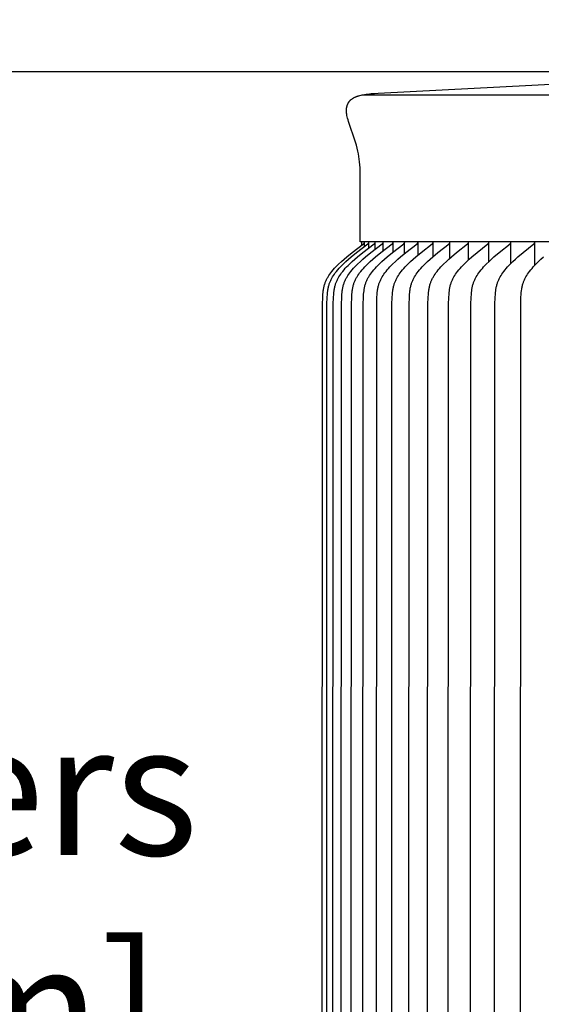
# Model space of a CAD drawing. Units: inches. Extents: x -9.5 to 75.8, y -5.8 to 19.2.
# Drawn here: x -5 to -3.3, y 12.4 to 15.7 of the extents above; entities that cross this region are included whole.
import ezdxf

# ---------------------------------------------------------------- set-up
doc = ezdxf.new("R2010")
doc.units = ezdxf.units.IN
doc.header["$MEASUREMENT"] = 0
doc.layers.add('Aura Vent', color=250, linetype='Continuous')
doc.layers.add('Dimension (ANSI)', color=5, linetype='Continuous')
doc.styles.add('Arial', font='arial.ttf')
doc.dimstyles.new('Dimensions', dxfattribs={"dimtxt": 0.109375, "dimasz": 0.125, "dimexe": 0.0625, "dimexo": 0.125, "dimgap": 0.09, "dimtad": 0, "dimtih": 1, "dimtoh": 1, "dimzin": 0, "dimdsep": 46, "dimlunit": 5, "dimtxsty": 'Arial', "dimcen": 0, "dimadec": 0, "dimazin": 0, "dimtfac": 1, "dimtofl": 0, "dimtmove": 0, "dimatfit": 3, "dimfxl": 1, "dimfrac": 2, "dimtolj": 1, "dimtzin": 0, "dimarcsym": 0})

# ---------------------------------------------------------------- blocks, each defined once
blk = doc.blocks.new('*D7')
at = {"layer": 'Defpoints', "color": 0, "transparency": 16777216}
for p in [(-6.4502, 15.5386), (-1.3717, 15.5386), (-1.3717, 10.0386)]:
    blk.add_point(p, dxfattribs=at)
at = {"layer": 'Dimension (ANSI)', "color": 0, "lineweight": -2, "transparency": 16777216}
for p, q in [((-1.8717, 15.5386), (-6.7002, 15.5386)), ((-6.4502, 15.0386), (-6.4502, 13.7964)), ((-6.4502, 10.5386), (-6.4502, 11.7808)), ((-1.8717, 10.0386), (-6.7002, 10.0386))]:
    blk.add_line(p, q, dxfattribs=at)
at = {"layer": 'Dimension (ANSI)', "color": 0, "transparency": 16777216}
for points in [[(-6.5335, 15.0386), (-6.3669, 15.0386), (-6.4502, 15.5386)], [(-6.5335, 10.5386), (-6.3669, 10.5386), (-6.4502, 10.0386)]]:
    blk.add_solid(points, dxfattribs=at)
at = {"layer": 'Dimension (ANSI)', "color": 0, "transparency": 16777216, "insert": (-6.4502, 12.7886), "char_height": 0.4375, "attachment_point": 5, "style": 'Arial'}
blk.add_mtext('\\A1;*Inner Louvers\\P5 1/2" [14 cm]', dxfattribs=at)
blk = doc.blocks.new('*D16')
at = {"layer": 'Defpoints', "color": 0, "transparency": 16777216}
for p in [(17.1736, 17.117), (-3.9152, 15.4269), (17.1736, 15.4182)]:
    blk.add_point(p, dxfattribs=at)
at = {"layer": 'Dimension (ANSI)', "color": 0, "lineweight": -2, "transparency": 16777216}
for p, q in [((-3.9152, 15.9269), (-3.9152, 17.367)), ((17.1736, 15.9182), (17.1736, 17.367)), ((-3.4152, 17.117), (2.3748, 17.117)), ((16.6736, 17.117), (10.8836, 17.117))]:
    blk.add_line(p, q, dxfattribs=at)
at = {"layer": 'Dimension (ANSI)', "color": 0, "transparency": 16777216}
for points in [[(-3.4152, 17.2004), (-3.4152, 17.0337), (-3.9152, 17.117)], [(16.6736, 17.2004), (16.6736, 17.0337), (17.1736, 17.117)]]:
    blk.add_solid(points, dxfattribs=at)
at = {"layer": 'Dimension (ANSI)', "color": 0, "transparency": 16777216, "insert": (6.6292, 17.117), "char_height": 0.4375, "attachment_point": 5, "style": 'Arial'}
blk.add_mtext('\\A1;Head Diameter = 21" [54 cm]', dxfattribs=at)

msp = doc.modelspace()

# ---------------------------------------------------------------- linework, layer by layer
at = {"layer": 'Aura Vent'}
for points in [[(-3.8717, 14.974), (-3.8717, 15.1878), (-3.8721, 15.209), (-3.8725, 15.2195), (-3.8732, 15.2301), (-3.8741, 15.2391), (-3.8752, 15.248), (-3.8766, 15.2569), (-3.8782, 15.2657), (-3.8801, 15.2755), (-3.8824, 15.2853), (-3.8849, 15.2949), (-3.8877, 15.3045), (-3.8909, 15.3145), (-3.9081, 15.364), (-3.9112, 15.374), (-3.9126, 15.3791), (-3.9139, 15.3842), (-3.915, 15.3889), (-3.916, 15.3936), (-3.9164, 15.396), (-3.9168, 15.3984), (-3.9171, 15.4008), (-3.9173, 15.4031), (-3.9175, 15.4055), (-3.9176, 15.4079), (-3.9177, 15.4103), (-3.9177, 15.4115), (-3.9176, 15.4127), (-3.9176, 15.4139), (-3.9175, 15.415), (-3.9174, 15.4162), (-3.9172, 15.4174), (-3.9171, 15.4186), (-3.9169, 15.4198), (-3.9167, 15.4209), (-3.9164, 15.4221), (-3.9161, 15.4235), (-3.9158, 15.4248), (-3.9154, 15.4262), (-3.915, 15.4275), (-3.9145, 15.4289), (-3.914, 15.4302), (-3.9135, 15.4315), (-3.9129, 15.4328), (-3.9123, 15.434), (-3.9116, 15.4353), (-3.9109, 15.4365), (-3.9102, 15.4377), (-3.9094, 15.4388), (-3.909, 15.4394), (-3.9086, 15.44), (-3.9082, 15.4405), (-3.9078, 15.4411), (-3.9073, 15.4416), (-3.9069, 15.4421), (-3.9064, 15.4427), (-3.9059, 15.4432), (-3.9054, 15.4438), (-3.9049, 15.4443), (-3.9043, 15.4448), (-3.9038, 15.4453), (-3.9033, 15.4458), (-3.9027, 15.4463), (-3.9016, 15.4472), (-3.9004, 15.4481), (-3.8992, 15.4489), (-3.898, 15.4498), (-3.8968, 15.4506), (-3.8955, 15.4513), (-3.8942, 15.4521), (-3.8929, 15.4528), (-3.8916, 15.4534), (-3.8902, 15.4541), (-3.8889, 15.4547), (-3.8875, 15.4553), (-3.8858, 15.456), (-3.884, 15.4567), (-3.8822, 15.4574), (-3.8804, 15.458), (-3.8786, 15.4586), (-3.8768, 15.4592), (-3.8731, 15.4602), (-3.8694, 15.4612), (-3.8657, 15.462), (-3.862, 15.4627), (-3.8583, 15.4634), (-3.8526, 15.4643), (-3.847, 15.465), (-3.8356, 15.4662), (-3.8242, 15.467), (-3.8129, 15.4676), (-1.6642, 15.5802)], [(-3.8624, 15.4626), (-1.4416, 15.4626)], [(-3.9986, 12.223), (-3.9975, 14.7663), (-3.9966, 14.7882), (-3.9958, 14.7997), (-3.9953, 14.8055), (-3.9946, 14.8112), (-3.9942, 14.814), (-3.9938, 14.8169), (-3.9933, 14.8197), (-3.9927, 14.8225), (-3.9921, 14.8252), (-3.9914, 14.828), (-3.9906, 14.8307), (-3.9898, 14.8335), (-3.9889, 14.8359), (-3.988, 14.8383), (-3.987, 14.8408), (-3.986, 14.8432), (-3.9849, 14.8455), (-3.9838, 14.8479), (-3.9826, 14.8502), (-3.9814, 14.8525), (-3.9801, 14.8548), (-3.9787, 14.8571), (-3.976, 14.8615), (-3.973, 14.8659), (-3.97, 14.8702), (-3.9659, 14.8754), (-3.9618, 14.8805), (-3.9575, 14.8855), (-3.953, 14.8903), (-3.9485, 14.895), (-3.9438, 14.8996), (-3.9343, 14.9086), (-3.9256, 14.9163), (-3.9168, 14.9238), (-3.8988, 14.9383), (-3.8611, 14.9667), (-3.8607, 14.9671), (-3.8603, 14.9674), (-3.8601, 14.9675), (-3.8599, 14.9677), (-3.8598, 14.9679), (-3.8596, 14.9681), (-3.8594, 14.9682), (-3.8593, 14.9684), (-3.8591, 14.9686), (-3.859, 14.9687), (-3.8589, 14.9688), (-3.8589, 14.9689), (-3.8588, 14.969), (-3.8587, 14.9691), (-3.8587, 14.9692), (-3.8586, 14.9693), (-3.8585, 14.9694), (-3.8585, 14.9696), (-3.8584, 14.9697), (-3.8584, 14.9698), (-3.8583, 14.9699), (-3.8583, 14.97), (-3.8582, 14.9701), (-3.8582, 14.9703), (-3.8581, 14.9704), (-3.8581, 14.9705), (-3.858, 14.9706), (-3.858, 14.9708), (-3.858, 14.9709), (-3.8579, 14.971), (-3.8579, 14.9712), (-3.8579, 14.9713), (-3.8579, 14.9714), (-3.8578, 14.9716), (-3.8578, 14.9717), (-3.8578, 14.9719), (-3.8578, 14.972), (-3.8578, 14.9722), (-3.8578, 14.9723), (-3.8578, 14.9725), (-3.8578, 14.9727), (-3.8578, 14.9728), (-3.8578, 14.973)], [(-3.9835, 12.223), (-3.9825, 14.7663), (-3.9815, 14.7882), (-3.9808, 14.7997), (-3.9803, 14.8055), (-3.9796, 14.8112), (-3.9792, 14.814), (-3.9787, 14.8169), (-3.9782, 14.8197), (-3.9777, 14.8225), (-3.977, 14.8252), (-3.9763, 14.828), (-3.9756, 14.8307), (-3.9747, 14.8335), (-3.9739, 14.8359), (-3.973, 14.8383), (-3.972, 14.8408), (-3.971, 14.8432), (-3.9699, 14.8455), (-3.9688, 14.8479), (-3.9676, 14.8502), (-3.9663, 14.8525), (-3.965, 14.8548), (-3.9637, 14.8571), (-3.9609, 14.8615), (-3.958, 14.8659), (-3.9549, 14.8702), (-3.9509, 14.8754), (-3.9468, 14.8805), (-3.9425, 14.8855), (-3.9381, 14.8903), (-3.9335, 14.895), (-3.9289, 14.8996), (-3.9193, 14.9086), (-3.9107, 14.9163), (-3.9019, 14.9238), (-3.8839, 14.9383), (-3.8463, 14.9667), (-3.8459, 14.9671), (-3.8455, 14.9674), (-3.8453, 14.9675), (-3.8451, 14.9677), (-3.8449, 14.9679), (-3.8447, 14.9681), (-3.8446, 14.9682), (-3.8444, 14.9684), (-3.8442, 14.9686), (-3.8442, 14.9687), (-3.8441, 14.9688), (-3.844, 14.9689), (-3.8439, 14.969), (-3.8439, 14.9691), (-3.8438, 14.9692), (-3.8437, 14.9693), (-3.8437, 14.9694), (-3.8436, 14.9696), (-3.8436, 14.9697), (-3.8435, 14.9698), (-3.8434, 14.9699), (-3.8434, 14.97), (-3.8433, 14.9701), (-3.8433, 14.9703), (-3.8433, 14.9704), (-3.8432, 14.9705), (-3.8432, 14.9706), (-3.8431, 14.9708), (-3.8431, 14.9709), (-3.8431, 14.971), (-3.8431, 14.9712), (-3.843, 14.9713), (-3.843, 14.9714), (-3.843, 14.9716), (-3.843, 14.9717), (-3.843, 14.9719), (-3.843, 14.972), (-3.843, 14.9722), (-3.843, 14.9723), (-3.843, 14.9725), (-3.843, 14.9727), (-3.843, 14.9728), (-3.843, 14.973)], [(-3.9625, 12.223), (-3.9614, 14.7663), (-3.9605, 14.7882), (-3.9597, 14.7997), (-3.9592, 14.8055), (-3.9585, 14.8112), (-3.9581, 14.814), (-3.9577, 14.8169), (-3.9572, 14.8197), (-3.9566, 14.8225), (-3.956, 14.8252), (-3.9553, 14.828), (-3.9545, 14.8307), (-3.9537, 14.8335), (-3.9528, 14.8359), (-3.9519, 14.8383), (-3.951, 14.8408), (-3.9499, 14.8432), (-3.9489, 14.8455), (-3.9477, 14.8479), (-3.9465, 14.8502), (-3.9453, 14.8525), (-3.944, 14.8548), (-3.9427, 14.8571), (-3.9399, 14.8615), (-3.937, 14.8659), (-3.9339, 14.8702), (-3.9299, 14.8754), (-3.9258, 14.8805), (-3.9215, 14.8855), (-3.9171, 14.8903), (-3.9125, 14.895), (-3.9079, 14.8996), (-3.8984, 14.9086), (-3.8898, 14.9163), (-3.881, 14.9238), (-3.8631, 14.9383), (-3.8255, 14.9667), (-3.8251, 14.9671), (-3.8247, 14.9674), (-3.8245, 14.9675), (-3.8243, 14.9677), (-3.8241, 14.9679), (-3.8239, 14.9681), (-3.8238, 14.9682), (-3.8236, 14.9684), (-3.8234, 14.9686), (-3.8234, 14.9687), (-3.8233, 14.9688), (-3.8232, 14.9689), (-3.8231, 14.969), (-3.8231, 14.9691), (-3.823, 14.9692), (-3.8229, 14.9693), (-3.8229, 14.9694), (-3.8228, 14.9696), (-3.8228, 14.9697), (-3.8227, 14.9698), (-3.8227, 14.9699), (-3.8226, 14.97), (-3.8226, 14.9701), (-3.8225, 14.9703), (-3.8225, 14.9704), (-3.8224, 14.9705), (-3.8224, 14.9706), (-3.8224, 14.9708), (-3.8223, 14.9709), (-3.8223, 14.971), (-3.8223, 14.9712), (-3.8222, 14.9713), (-3.8222, 14.9714), (-3.8222, 14.9716), (-3.8222, 14.9717), (-3.8222, 14.9719), (-3.8222, 14.972), (-3.8222, 14.9722), (-3.8222, 14.9723), (-3.8222, 14.9725), (-3.8222, 14.9727), (-3.8222, 14.9728), (-3.8222, 14.973)], [(-3.9354, 12.223), (-3.9343, 14.7663), (-3.9334, 14.7882), (-3.9327, 14.7997), (-3.9321, 14.8055), (-3.9315, 14.8112), (-3.9311, 14.814), (-3.9306, 14.8169), (-3.9301, 14.8197), (-3.9295, 14.8225), (-3.9289, 14.8252), (-3.9282, 14.828), (-3.9275, 14.8307), (-3.9266, 14.8335), (-3.9258, 14.8359), (-3.9249, 14.8383), (-3.9239, 14.8408), (-3.9229, 14.8431), (-3.9218, 14.8455), (-3.9207, 14.8479), (-3.9195, 14.8502), (-3.9183, 14.8525), (-3.917, 14.8548), (-3.9157, 14.8571), (-3.9129, 14.8615), (-3.91, 14.8659), (-3.9069, 14.8702), (-3.903, 14.8754), (-3.8988, 14.8805), (-3.8945, 14.8855), (-3.8901, 14.8903), (-3.8856, 14.895), (-3.881, 14.8996), (-3.8715, 14.9086), (-3.8629, 14.9163), (-3.8541, 14.9238), (-3.8363, 14.9383), (-3.7987, 14.9667), (-3.7983, 14.9671), (-3.798, 14.9674), (-3.7978, 14.9675), (-3.7976, 14.9677), (-3.7974, 14.9679), (-3.7972, 14.9681), (-3.7971, 14.9682), (-3.7969, 14.9684), (-3.7967, 14.9686), (-3.7967, 14.9687), (-3.7966, 14.9688), (-3.7965, 14.9689), (-3.7964, 14.969), (-3.7964, 14.9691), (-3.7963, 14.9692), (-3.7962, 14.9693), (-3.7962, 14.9694), (-3.7961, 14.9696), (-3.7961, 14.9697), (-3.796, 14.9698), (-3.7959, 14.9699), (-3.7959, 14.97), (-3.7958, 14.9701), (-3.7958, 14.9703), (-3.7958, 14.9704), (-3.7957, 14.9705), (-3.7957, 14.9706), (-3.7956, 14.9708), (-3.7956, 14.9709), (-3.7956, 14.971), (-3.7956, 14.9712), (-3.7955, 14.9713), (-3.7955, 14.9714), (-3.7955, 14.9716), (-3.7955, 14.9717), (-3.7955, 14.9719), (-3.7955, 14.972), (-3.7955, 14.9722), (-3.7955, 14.9723), (-3.7955, 14.9725), (-3.7955, 14.9727), (-3.7955, 14.9728), (-3.7955, 14.973)], [(-3.9023, 12.223), (-3.9013, 14.7663), (-3.9004, 14.7882), (-3.8996, 14.7997), (-3.8991, 14.8055), (-3.8984, 14.8112), (-3.898, 14.814), (-3.8976, 14.8169), (-3.8971, 14.8197), (-3.8965, 14.8225), (-3.8959, 14.8252), (-3.8952, 14.828), (-3.8944, 14.8307), (-3.8936, 14.8335), (-3.8928, 14.8359), (-3.8919, 14.8383), (-3.8909, 14.8408), (-3.8899, 14.8431), (-3.8888, 14.8455), (-3.8877, 14.8479), (-3.8865, 14.8502), (-3.8853, 14.8525), (-3.884, 14.8548), (-3.8827, 14.8571), (-3.8799, 14.8615), (-3.877, 14.8659), (-3.874, 14.8702), (-3.87, 14.8754), (-3.8659, 14.8805), (-3.8616, 14.8854), (-3.8572, 14.8903), (-3.8527, 14.895), (-3.8481, 14.8996), (-3.8386, 14.9086), (-3.8301, 14.9163), (-3.8214, 14.9238), (-3.8035, 14.9383), (-3.7661, 14.9667), (-3.7657, 14.9671), (-3.7653, 14.9674), (-3.7651, 14.9675), (-3.765, 14.9677), (-3.7648, 14.9679), (-3.7646, 14.9681), (-3.7644, 14.9682), (-3.7643, 14.9684), (-3.7641, 14.9686), (-3.764, 14.9687), (-3.764, 14.9688), (-3.7639, 14.9689), (-3.7638, 14.969), (-3.7638, 14.9691), (-3.7637, 14.9692), (-3.7636, 14.9693), (-3.7636, 14.9694), (-3.7635, 14.9696), (-3.7634, 14.9697), (-3.7634, 14.9698), (-3.7633, 14.9699), (-3.7633, 14.97), (-3.7632, 14.9701), (-3.7632, 14.9703), (-3.7631, 14.9704), (-3.7631, 14.9705), (-3.7631, 14.9706), (-3.763, 14.9708), (-3.763, 14.9709), (-3.763, 14.971), (-3.7629, 14.9712), (-3.7629, 14.9713), (-3.7629, 14.9714), (-3.7629, 14.9716), (-3.7629, 14.9717), (-3.7629, 14.9719), (-3.7628, 14.972), (-3.7628, 14.9722), (-3.7628, 14.9723), (-3.7628, 14.9725), (-3.7629, 14.9727), (-3.7629, 14.9728), (-3.7629, 14.973)], [(-1.4482, 14.974), (-3.8717, 14.974)], [(-3.8668, 14.973), (-3.8668, 14.974)], [(-3.8668, 14.9681), (-3.8668, 14.973)], [(-3.8668, 14.9628), (-3.8668, 14.9681)], [(-3.8633, 12.223), (-3.8623, 14.7663), (-3.8614, 14.7882), (-3.8606, 14.7997), (-3.8601, 14.8055), (-3.8594, 14.8112), (-3.859, 14.814), (-3.8586, 14.8168), (-3.8581, 14.8197), (-3.8575, 14.8225), (-3.8569, 14.8252), (-3.8562, 14.828), (-3.8555, 14.8307), (-3.8546, 14.8335), (-3.8538, 14.8359), (-3.8529, 14.8383), (-3.8519, 14.8408), (-3.8509, 14.8431), (-3.8499, 14.8455), (-3.8487, 14.8479), (-3.8476, 14.8502), (-3.8463, 14.8525), (-3.8451, 14.8548), (-3.8437, 14.8571), (-3.841, 14.8615), (-3.8381, 14.8659), (-3.8351, 14.8702), (-3.8311, 14.8754), (-3.827, 14.8805), (-3.8228, 14.8854), (-3.8184, 14.8903), (-3.8139, 14.895), (-3.8093, 14.8996), (-3.7998, 14.9086), (-3.7913, 14.9163), (-3.7826, 14.9238), (-3.7649, 14.9383), (-3.7276, 14.9667), (-3.7272, 14.9671), (-3.7268, 14.9674), (-3.7266, 14.9675), (-3.7265, 14.9677), (-3.7263, 14.9679), (-3.7261, 14.9681), (-3.7259, 14.9683), (-3.7258, 14.9684), (-3.7256, 14.9686), (-3.7255, 14.9687), (-3.7255, 14.9688), (-3.7254, 14.9689), (-3.7253, 14.969), (-3.7252, 14.9691), (-3.7252, 14.9692), (-3.7251, 14.9693), (-3.7251, 14.9695), (-3.725, 14.9696), (-3.7249, 14.9697), (-3.7249, 14.9698), (-3.7248, 14.9699), (-3.7248, 14.97), (-3.7247, 14.9701), (-3.7247, 14.9703), (-3.7246, 14.9704), (-3.7246, 14.9705), (-3.7246, 14.9706), (-3.7245, 14.9708), (-3.7245, 14.9709), (-3.7245, 14.971), (-3.7244, 14.9712), (-3.7244, 14.9713), (-3.7244, 14.9714), (-3.7244, 14.9716), (-3.7244, 14.9717), (-3.7244, 14.9719), (-3.7243, 14.972), (-3.7243, 14.9722), (-3.7243, 14.9723), (-3.7243, 14.9725), (-3.7244, 14.9727), (-3.7244, 14.9728), (-3.7244, 14.973)], [(-3.8578, 14.973), (-3.8578, 14.974)], [(-3.8578, 14.9681), (-3.8578, 14.973)], [(-3.8578, 14.958), (-3.8578, 14.9681)], [(-3.843, 14.973), (-3.843, 14.974)], [(-3.843, 14.9681), (-3.843, 14.973)], [(-3.843, 14.9536), (-3.843, 14.9681)], [(-3.8222, 14.9681), (-3.8222, 14.973)], [(-3.8222, 14.9492), (-3.8222, 14.9681)], [(-3.8184, 12.223), (-3.8173, 14.7663), (-3.8164, 14.7882), (-3.8157, 14.7997), (-3.8152, 14.8055), (-3.8145, 14.8112), (-3.8141, 14.814), (-3.8137, 14.8168), (-3.8132, 14.8197), (-3.8126, 14.8225), (-3.812, 14.8252), (-3.8113, 14.828), (-3.8105, 14.8307), (-3.8097, 14.8335), (-3.8089, 14.8359), (-3.808, 14.8383), (-3.807, 14.8408), (-3.806, 14.8431), (-3.805, 14.8455), (-3.8038, 14.8479), (-3.8027, 14.8502), (-3.8014, 14.8525), (-3.8002, 14.8548), (-3.7989, 14.8571), (-3.7961, 14.8615), (-3.7932, 14.8659), (-3.7902, 14.8702), (-3.7863, 14.8754), (-3.7822, 14.8805), (-3.778, 14.8854), (-3.7736, 14.8903), (-3.7691, 14.895), (-3.7646, 14.8996), (-3.7552, 14.9086), (-3.7467, 14.9163), (-3.738, 14.9237), (-3.7203, 14.9383), (-3.6832, 14.9667), (-3.6828, 14.9671), (-3.6825, 14.9674), (-3.6823, 14.9676), (-3.6821, 14.9677), (-3.6819, 14.9679), (-3.6817, 14.9681), (-3.6816, 14.9683), (-3.6814, 14.9684), (-3.6812, 14.9686), (-3.6812, 14.9687), (-3.6811, 14.9688), (-3.681, 14.9689), (-3.6809, 14.969), (-3.6809, 14.9691), (-3.6808, 14.9692), (-3.6808, 14.9693), (-3.6807, 14.9695), (-3.6806, 14.9696), (-3.6806, 14.9697), (-3.6805, 14.9698), (-3.6805, 14.9699), (-3.6804, 14.97), (-3.6804, 14.9701), (-3.6803, 14.9703), (-3.6803, 14.9704), (-3.6802, 14.9705), (-3.6802, 14.9706), (-3.6802, 14.9708), (-3.6801, 14.9709), (-3.6801, 14.971), (-3.6801, 14.9712), (-3.6801, 14.9713), (-3.68, 14.9714), (-3.68, 14.9716), (-3.68, 14.9717), (-3.68, 14.9719), (-3.68, 14.972), (-3.68, 14.9722), (-3.68, 14.9723), (-3.68, 14.9725), (-3.68, 14.9727), (-3.68, 14.9728), (-3.68, 14.973)], [(-3.7955, 14.9681), (-3.7955, 14.973)], [(-3.7955, 14.9446), (-3.7955, 14.9681)], [(-3.7675, 12.223), (-3.7665, 14.7663), (-3.7655, 14.7882), (-3.7648, 14.7997), (-3.7643, 14.8055), (-3.7636, 14.8112), (-3.7632, 14.814), (-3.7628, 14.8168), (-3.7623, 14.8197), (-3.7618, 14.8225), (-3.7611, 14.8252), (-3.7604, 14.828), (-3.7597, 14.8307), (-3.7589, 14.8335), (-3.758, 14.8359), (-3.7572, 14.8383), (-3.7562, 14.8407), (-3.7552, 14.8431), (-3.7541, 14.8455), (-3.753, 14.8479), (-3.7519, 14.8502), (-3.7507, 14.8525), (-3.7494, 14.8548), (-3.7481, 14.857), (-3.7454, 14.8615), (-3.7425, 14.8659), (-3.7395, 14.8702), (-3.7356, 14.8754), (-3.7315, 14.8805), (-3.7273, 14.8854), (-3.723, 14.8903), (-3.7185, 14.895), (-3.714, 14.8996), (-3.7046, 14.9086), (-3.6962, 14.9163), (-3.6876, 14.9237), (-3.6699, 14.9383), (-3.633, 14.9667), (-3.6326, 14.9671), (-3.6322, 14.9674), (-3.6321, 14.9676), (-3.6319, 14.9677), (-3.6317, 14.9679), (-3.6315, 14.9681), (-3.6313, 14.9683), (-3.6312, 14.9684), (-3.631, 14.9686), (-3.631, 14.9687), (-3.6309, 14.9688), (-3.6308, 14.9689), (-3.6307, 14.969), (-3.6307, 14.9691), (-3.6306, 14.9692), (-3.6305, 14.9693), (-3.6305, 14.9695), (-3.6304, 14.9696), (-3.6304, 14.9697), (-3.6303, 14.9698), (-3.6303, 14.9699), (-3.6302, 14.97), (-3.6302, 14.9701), (-3.6301, 14.9703), (-3.6301, 14.9704), (-3.63, 14.9705), (-3.63, 14.9706), (-3.63, 14.9708), (-3.6299, 14.9709), (-3.6299, 14.971), (-3.6299, 14.9712), (-3.6299, 14.9713), (-3.6298, 14.9714), (-3.6298, 14.9716), (-3.6298, 14.9717), (-3.6298, 14.9719), (-3.6298, 14.972), (-3.6298, 14.9722), (-3.6298, 14.9723), (-3.6298, 14.9725), (-3.6298, 14.9727), (-3.6298, 14.9728), (-3.6298, 14.973)], [(-3.7629, 14.9681), (-3.7629, 14.973)], [(-3.7629, 14.9399), (-3.7629, 14.9681)], [(-3.7244, 14.9681), (-3.7244, 14.973)], [(-3.7244, 14.9351), (-3.7244, 14.9681)], [(-3.7107, 12.223), (-3.7097, 14.7663), (-3.7088, 14.7882), (-3.7081, 14.7997), (-3.7076, 14.8055), (-3.7069, 14.8112), (-3.7065, 14.814), (-3.7061, 14.8168), (-3.7056, 14.8197), (-3.705, 14.8224), (-3.7044, 14.8252), (-3.7037, 14.828), (-3.703, 14.8307), (-3.7021, 14.8335), (-3.7013, 14.8359), (-3.7005, 14.8383), (-3.6995, 14.8407), (-3.6985, 14.8431), (-3.6975, 14.8455), (-3.6964, 14.8479), (-3.6952, 14.8502), (-3.694, 14.8525), (-3.6927, 14.8548), (-3.6914, 14.857), (-3.6887, 14.8615), (-3.6859, 14.8659), (-3.6829, 14.8702), (-3.679, 14.8754), (-3.675, 14.8805), (-3.6708, 14.8854), (-3.6665, 14.8903), (-3.662, 14.895), (-3.6575, 14.8996), (-3.6482, 14.9086), (-3.6398, 14.9163), (-3.6312, 14.9237), (-3.6137, 14.9383), (-3.577, 14.9667), (-3.5766, 14.9671), (-3.5762, 14.9674), (-3.576, 14.9676), (-3.5758, 14.9677), (-3.5757, 14.9679), (-3.5755, 14.9681), (-3.5753, 14.9683), (-3.5752, 14.9684), (-3.575, 14.9686), (-3.5749, 14.9687), (-3.5749, 14.9688), (-3.5748, 14.9689), (-3.5747, 14.969), (-3.5747, 14.9691), (-3.5746, 14.9692), (-3.5745, 14.9694), (-3.5745, 14.9695), (-3.5744, 14.9696), (-3.5743, 14.9697), (-3.5743, 14.9698), (-3.5742, 14.9699), (-3.5742, 14.97), (-3.5741, 14.9701), (-3.5741, 14.9703), (-3.5741, 14.9704), (-3.574, 14.9705), (-3.574, 14.9706), (-3.5739, 14.9708), (-3.5739, 14.9709), (-3.5739, 14.971), (-3.5739, 14.9712), (-3.5738, 14.9713), (-3.5738, 14.9715), (-3.5738, 14.9716), (-3.5738, 14.9717), (-3.5738, 14.9719), (-3.5738, 14.972), (-3.5738, 14.9722), (-3.5738, 14.9723), (-3.5738, 14.9725), (-3.5738, 14.9727), (-3.5738, 14.9728), (-3.5738, 14.973)], [(-3.68, 14.9681), (-3.68, 14.973)], [(-3.68, 14.9301), (-3.68, 14.9681)], [(-3.6481, 12.223), (-3.6471, 14.7663), (-3.6462, 14.7882), (-3.6455, 14.7997), (-3.645, 14.8055), (-3.6443, 14.8112), (-3.6439, 14.814), (-3.6435, 14.8168), (-3.643, 14.8196), (-3.6424, 14.8224), (-3.6418, 14.8252), (-3.6412, 14.828), (-3.6404, 14.8307), (-3.6396, 14.8335), (-3.6388, 14.8359), (-3.6379, 14.8383), (-3.637, 14.8407), (-3.636, 14.8431), (-3.6349, 14.8455), (-3.6338, 14.8478), (-3.6327, 14.8502), (-3.6315, 14.8525), (-3.6302, 14.8548), (-3.6289, 14.857), (-3.6262, 14.8615), (-3.6234, 14.8659), (-3.6204, 14.8702), (-3.6166, 14.8754), (-3.6126, 14.8805), (-3.6084, 14.8854), (-3.6041, 14.8903), (-3.5997, 14.895), (-3.5952, 14.8996), (-3.5859, 14.9086), (-3.5776, 14.9163), (-3.5691, 14.9237), (-3.5517, 14.9382), (-3.5152, 14.9667), (-3.5148, 14.9671), (-3.5144, 14.9674), (-3.5142, 14.9676), (-3.514, 14.9677), (-3.5139, 14.9679), (-3.5137, 14.9681), (-3.5135, 14.9683), (-3.5134, 14.9685), (-3.5132, 14.9686), (-3.5131, 14.9687), (-3.5131, 14.9688), (-3.513, 14.9689), (-3.5129, 14.969), (-3.5129, 14.9691), (-3.5128, 14.9693), (-3.5127, 14.9694), (-3.5127, 14.9695), (-3.5126, 14.9696), (-3.5126, 14.9697), (-3.5125, 14.9698), (-3.5124, 14.9699), (-3.5124, 14.97), (-3.5123, 14.9702), (-3.5123, 14.9703), (-3.5123, 14.9704), (-3.5122, 14.9705), (-3.5122, 14.9706), (-3.5122, 14.9708), (-3.5121, 14.9709), (-3.5121, 14.971), (-3.5121, 14.9712), (-3.512, 14.9713), (-3.512, 14.9715), (-3.512, 14.9716), (-3.512, 14.9717), (-3.512, 14.9719), (-3.512, 14.972), (-3.512, 14.9722), (-3.512, 14.9723), (-3.512, 14.9725), (-3.512, 14.9727), (-3.512, 14.9728), (-3.512, 14.973)], [(-3.6298, 14.9681), (-3.6298, 14.973)], [(-3.6298, 14.9248), (-3.6298, 14.9681)], [(-3.5797, 12.223), (-3.5787, 14.7663), (-3.5778, 14.7882), (-3.577, 14.7997), (-3.5765, 14.8055), (-3.5759, 14.8112), (-3.5751, 14.8168), (-3.5746, 14.8196), (-3.574, 14.8224), (-3.5734, 14.8252), (-3.5728, 14.828), (-3.572, 14.8307), (-3.5712, 14.8335), (-3.5704, 14.8359), (-3.5695, 14.8383), (-3.5686, 14.8407), (-3.5676, 14.8431), (-3.5666, 14.8455), (-3.5655, 14.8478), (-3.5643, 14.8502), (-3.5632, 14.8525), (-3.5619, 14.8548), (-3.5606, 14.857), (-3.558, 14.8615), (-3.5551, 14.8659), (-3.5522, 14.8702), (-3.5484, 14.8754), (-3.5444, 14.8805), (-3.5402, 14.8854), (-3.536, 14.8902), (-3.5316, 14.895), (-3.5271, 14.8996), (-3.5179, 14.9086), (-3.5096, 14.9163), (-3.5012, 14.9237), (-3.4839, 14.9382), (-3.4476, 14.9667), (-3.4472, 14.9671), (-3.4469, 14.9674), (-3.4467, 14.9676), (-3.4465, 14.9677), (-3.4463, 14.9679), (-3.4461, 14.9681), (-3.446, 14.9683), (-3.4458, 14.9685), (-3.4457, 14.9686), (-3.4456, 14.9687), (-3.4455, 14.9688), (-3.4454, 14.9689), (-3.4454, 14.969), (-3.4453, 14.9692), (-3.4452, 14.9693), (-3.4452, 14.9694), (-3.4451, 14.9695), (-3.4451, 14.9696), (-3.445, 14.9697), (-3.445, 14.9698), (-3.4449, 14.9699), (-3.4449, 14.97), (-3.4448, 14.9702), (-3.4448, 14.9703), (-3.4447, 14.9704), (-3.4447, 14.9705), (-3.4446, 14.9707), (-3.4446, 14.9708), (-3.4446, 14.9709), (-3.4446, 14.971), (-3.4445, 14.9712), (-3.4445, 14.9713), (-3.4445, 14.9715), (-3.4445, 14.9716), (-3.4445, 14.9717), (-3.4445, 14.9719), (-3.4444, 14.972), (-3.4444, 14.9722), (-3.4444, 14.9723), (-3.4445, 14.9725), (-3.4445, 14.9727), (-3.4445, 14.9728), (-3.4445, 14.973)], [(-3.5738, 14.9681), (-3.5738, 14.973)], [(-3.5738, 14.9196), (-3.5738, 14.9681)], [(-3.512, 14.9681), (-3.512, 14.973)], [(-3.512, 14.9141), (-3.512, 14.9681)], [(-3.5055, 12.223), (-3.5045, 14.7663), (-3.5036, 14.7882), (-3.5028, 14.7997), (-3.5023, 14.8055), (-3.5017, 14.8112), (-3.5009, 14.8168), (-3.5004, 14.8196), (-3.4999, 14.8224), (-3.4993, 14.8252), (-3.4986, 14.828), (-3.4979, 14.8307), (-3.497, 14.8335), (-3.4962, 14.8359), (-3.4954, 14.8383), (-3.4945, 14.8407), (-3.4935, 14.8431), (-3.4925, 14.8455), (-3.4914, 14.8478), (-3.4902, 14.8502), (-3.4891, 14.8525), (-3.4878, 14.8548), (-3.4866, 14.857), (-3.4839, 14.8615), (-3.4811, 14.8659), (-3.4782, 14.8702), (-3.4744, 14.8754), (-3.4704, 14.8805), (-3.4663, 14.8854), (-3.4621, 14.8902), (-3.4577, 14.895), (-3.4533, 14.8996), (-3.4441, 14.9086), (-3.4359, 14.9163), (-3.4276, 14.9237), (-3.4104, 14.9382), (-3.3744, 14.9667), (-3.374, 14.9671), (-3.3736, 14.9674), (-3.3734, 14.9676), (-3.3732, 14.9677), (-3.3731, 14.9679), (-3.3729, 14.9681), (-3.3727, 14.9683), (-3.3726, 14.9685), (-3.3724, 14.9687), (-3.3723, 14.9688), (-3.3723, 14.9688), (-3.3722, 14.969), (-3.3721, 14.9691), (-3.3721, 14.9692), (-3.372, 14.9693), (-3.3719, 14.9694), (-3.3719, 14.9695), (-3.3718, 14.9696), (-3.3718, 14.9697), (-3.3717, 14.9698), (-3.3717, 14.9699), (-3.3716, 14.97), (-3.3716, 14.9702), (-3.3715, 14.9703), (-3.3715, 14.9704), (-3.3714, 14.9705), (-3.3714, 14.9707), (-3.3714, 14.9708), (-3.3713, 14.9709), (-3.3713, 14.971), (-3.3713, 14.9712), (-3.3713, 14.9713), (-3.3713, 14.9715), (-3.3712, 14.9716), (-3.3712, 14.9717), (-3.3712, 14.9719), (-3.3712, 14.972), (-3.3712, 14.9722), (-3.3712, 14.9723), (-3.3712, 14.9725), (-3.3712, 14.9727), (-3.3712, 14.9728), (-3.3712, 14.973)], [(-3.4445, 14.9681), (-3.4445, 14.973)], [(-3.4445, 14.9082), (-3.4445, 14.9681)], [(-3.4255, 12.223), (-3.4245, 14.7663), (-3.4236, 14.7882), (-3.4229, 14.7997), (-3.4224, 14.8055), (-3.4218, 14.8112), (-3.421, 14.8168), (-3.4205, 14.8196), (-3.42, 14.8224), (-3.4194, 14.8252), (-3.4187, 14.828), (-3.418, 14.8307), (-3.4171, 14.8335), (-3.4164, 14.8359), (-3.4155, 14.8383), (-3.4146, 14.8407), (-3.4136, 14.8431), (-3.4126, 14.8455), (-3.4115, 14.8478), (-3.4104, 14.8502), (-3.4092, 14.8525), (-3.408, 14.8548), (-3.4068, 14.857), (-3.4041, 14.8615), (-3.4013, 14.8659), (-3.3984, 14.8702), (-3.3947, 14.8754), (-3.3907, 14.8805), (-3.3867, 14.8854), (-3.3825, 14.8902), (-3.3782, 14.895), (-3.3737, 14.8996), (-3.3647, 14.9086), (-3.3565, 14.9163), (-3.3482, 14.9237), (-3.3312, 14.9382), (-3.2954, 14.9667), (-3.2951, 14.9671), (-3.2947, 14.9674), (-3.2945, 14.9676), (-3.2943, 14.9677), (-3.2941, 14.9679), (-3.294, 14.9681), (-3.2938, 14.9683), (-3.2936, 14.9685), (-3.2935, 14.9687), (-3.2934, 14.9688), (-3.2934, 14.9689), (-3.2933, 14.969), (-3.2932, 14.9691), (-3.2931, 14.9692), (-3.2931, 14.9693), (-3.293, 14.9694), (-3.293, 14.9695), (-3.2929, 14.9696), (-3.2929, 14.9697), (-3.2928, 14.9698), (-3.2927, 14.9699), (-3.2927, 14.97), (-3.2927, 14.9702), (-3.2926, 14.9703), (-3.2926, 14.9704), (-3.2925, 14.9705), (-3.2925, 14.9707), (-3.2925, 14.9708), (-3.2924, 14.9709), (-3.2924, 14.9711), (-3.2924, 14.9712), (-3.2924, 14.9713), (-3.2923, 14.9715), (-3.2923, 14.9716), (-3.2923, 14.9717), (-3.2923, 14.9719), (-3.2923, 14.972), (-3.2923, 14.9722), (-3.2923, 14.9723), (-3.2923, 14.9725), (-3.2923, 14.9727), (-3.2923, 14.9728), (-3.2923, 14.973)], [(-3.3712, 14.9681), (-3.3712, 14.973)], [(-3.3712, 14.9021), (-3.3712, 14.9681)], [(-3.2923, 14.9681), (-3.2923, 14.973)], [(-3.2923, 14.8955), (-3.2923, 14.9681)], [(-3.3399, 12.223), (-3.3389, 14.7663), (-3.338, 14.7882), (-3.3373, 14.7997), (-3.3368, 14.8055), (-3.3362, 14.8112), (-3.3354, 14.8168), (-3.3349, 14.8196), (-3.3343, 14.8224), (-3.3338, 14.8252), (-3.3331, 14.828), (-3.3324, 14.8307), (-3.3316, 14.8335), (-3.3308, 14.8359), (-3.3299, 14.8383), (-3.329, 14.8407), (-3.3281, 14.8431), (-3.3271, 14.8455), (-3.326, 14.8478), (-3.3249, 14.8501), (-3.3237, 14.8525), (-3.3225, 14.8547), (-3.3213, 14.857), (-3.3186, 14.8615), (-3.3159, 14.8659), (-3.313, 14.8702), (-3.3093, 14.8754), (-3.3054, 14.8804), (-3.3013, 14.8854), (-3.2972, 14.8902), (-3.2929, 14.895), (-3.2885, 14.8996), (-3.2795, 14.9086), (-3.2715, 14.9162), (-3.2632, 14.9237)]]:
    msp.add_lwpolyline(points, dxfattribs=at)

# ---------------------------------------------------------------- dimensions: what is measured, and where the dimension line sits
at = {"layer": 'Dimension (ANSI)', "color": 5}
dim = msp.add_linear_dim(base=(17.1736, 17.117), p1=(-3.9152, 15.4269), p2=(17.1736, 15.4182), text='Head Diameter = <>', dimstyle='Dimensions', override={"dimdec": 0, "dimpost": '"'}, dxfattribs=at)
dim.commit()
dim.dimension.update_dxf_attribs({"geometry": '*D16', "text_midpoint": (6.6292, 17.117)})
dim = msp.add_linear_dim(base=(-6.4502, 15.5386), p1=(-1.3717, 10.0386), p2=(-1.3717, 15.5386), angle=90, text='*Inner Louvers\\P<>', dimstyle='Dimensions', override={"dimpost": '"'}, dxfattribs=at)
dim.commit()
dim.dimension.update_dxf_attribs({"geometry": '*D7', "text_midpoint": (-6.4502, 12.7886)})

doc.saveas('drawing.dxf')
